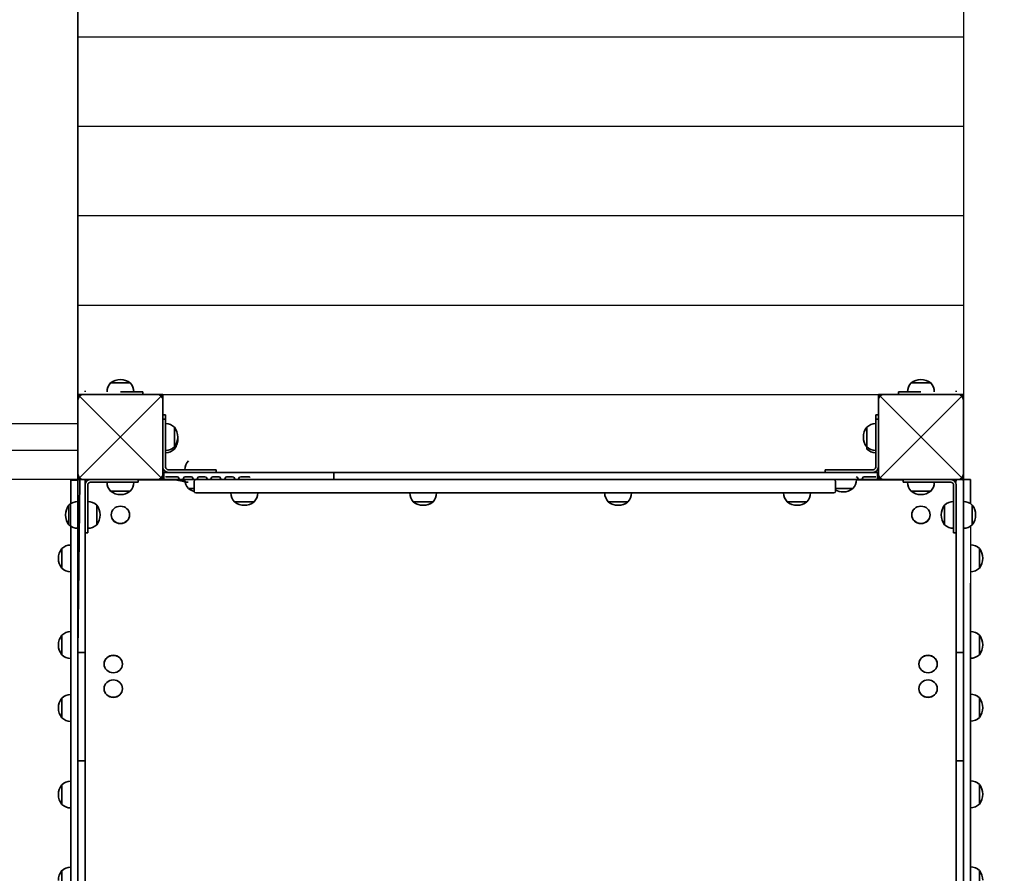
# Model space of a CAD drawing. Units: millimetres. Extents: x 15402 to 25799, y -366 to 11624.
# Drawn here: x 20985 to 22086, y 5410 to 6365 of the extents above; entities that cross this region are included whole.
import ezdxf

# ---------------------------------------------------------------- set-up
doc = ezdxf.new("R2010")
doc.units = ezdxf.units.MM
for name, color, linetype in [('Bariery', 6, 'Continuous'), ('Detale', 5, 'Continuous'), ('Urządzenia', 2, 'Continuous'), ('wymiary 100', 8, 'Continuous'), ('wymiary 100 strefy', 5, 'Continuous')]:
    doc.layers.add(name, color=color, linetype=linetype)
doc.layers.add('Widoczne (ISO)', color=7, linetype='Continuous', lineweight=50)
doc.styles.get("Standard").update_dxf_attribs({"font": 'arial.ttf'})
doc.dimstyles.new('FK_rzuty 100_m$0', dxfattribs={"dimscale": 100, "dimtxt": 2.5, "dimasz": 2.5, "dimexe": 1.25, "dimexo": 0.625, "dimtad": 1, "dimlfac": 0.001, "dimrnd": 0.01, "dimzin": 1, "dimdsep": 46, "dimtxsty": 'Standard', "dimblk": 'ARCHTICK', "dimcen": 2.5, "dimadec": 0, "dimazin": 0, "dimtfac": 1, "dimtmove": 0, "dimatfit": 3, "dimfxl": 1, "dimarcsym": 0})
doc.dimstyles.new('FK_rzuty 100_STREFY', dxfattribs={"dimscale": 100, "dimtxt": 4, "dimasz": 2.5, "dimexe": 1.25, "dimexo": 0.625, "dimgap": 1, "dimtad": 1, "dimlfac": 0.001, "dimrnd": 0.01, "dimzin": 1, "dimdsep": 46, "dimtxsty": 'Standard', "dimblk": 'OBLIQUE', "dimcen": 2.5, "dimadec": 0, "dimazin": 0, "dimtfac": 1, "dimtmove": 0, "dimatfit": 3, "dimfxl": 1, "dimarcsym": 0})

# ---------------------------------------------------------------- blocks, each defined once
blk = doc.blocks.new('A$C342E38C8')
for points in [[(-338.7, -298.6), (-338.7, 448.6), (-331.4, 448.7)], [(667.3, 397.3), (667.3, -349.8), (660, -349.9)]]:
    blk.add_lwpolyline(points)
at = {"layer": 'Widoczne (ISO)', "linetype": 'Continuous', "lineweight": 35}
for p, q in [((-294.2, 557.4), (-272.2, 557.4)), ((-272.2, 557.4), (-294.2, 557.4)), ((600.8, 557.4), (622.8, 557.4)), ((622.8, 557.4), (600.8, 557.4)), ((-330.7, 544.4), (-327.7, 544.4)), ((-330.7, 544.4), (-330.7, 538.4)), ((-327.7, 544.4), (-324.7, 544.4)), ((-241.7, 544.4), (-324.7, 544.4)), ((-241.7, 544.4), (-324.7, 544.4)), ((-322.7, 548.7), (-322.7, 547.4)), ((-283.2, 547.4), (-258.2, 547.4)), ((-258.2, 544.4), (-258.2, 547.4)), ((-241.7, 544.4), (-240.7, 544.4)), ((-241.7, 544.4), (-241.5, 544.4)), ((-240.1, 544.4), (-241.5, 544.4)), ((-240.7, 544.4), (-237.7, 544.4)), ((-240.1, 544.4), (-237.7, 544.4)), ((-235.7, 544.4), (-237.7, 544.4)), ((-237.7, 544.4), (-235.7, 544.4)), ((566.3, 544.4), (564.3, 544.4)), ((564.3, 544.4), (566.3, 544.4)), ((566.3, 544.4), (568.7, 544.4)), ((566.3, 544.4), (569.3, 544.4)), ((570.1, 544.4), (568.7, 544.4)), ((569.3, 544.4), (570.3, 544.4)), ((570.1, 544.4), (570.3, 544.4)), ((653.3, 544.4), (570.3, 544.4)), ((653.3, 544.4), (570.3, 544.4)), ((586.8, 547.4), (611.8, 547.4)), ((586.8, 547.4), (586.8, 544.4)), ((651.3, 547.4), (651.3, 548.6)), ((653.3, 544.4), (655.5, 544.4)), ((656.9, 544.4), (655.5, 544.4)), ((656.9, 544.4), (659.3, 544.4)), ((659.3, 538.4), (659.3, 544.4)), ((-330.7, 538.4), (-330.7, 455.4)), ((-330.7, 538.4), (-330.7, 455.4)), ((-235.7, 455.4), (-235.7, 538.4)), ((-235.7, 455.4), (-235.7, 538.4)), ((564.3, 538.4), (564.3, 455.4)), ((564.3, 538.4), (564.3, 455.4)), ((659.3, 455.4), (659.3, 538.4)), ((659.3, 455.4), (659.3, 538.4)), ((-232.7, 521.9), (-235.7, 521.9)), ((-232.7, 521.9), (-232.7, 496.9)), ((564.3, 521.9), (561.3, 521.9)), ((561.3, 496.9), (561.3, 521.9)), ((-232.7, 516.9), (-235.7, 516.9)), ((-232.7, 516.9), (-232.7, 501.9)), ((-222.7, 507.9), (-222.7, 485.9)), ((-222.7, 485.9), (-222.7, 507.9)), ((-222.7, 507.9), (-222.7, 485.9)), ((-222.7, 485.9), (-222.7, 507.9)), ((551.3, 485.9), (551.3, 507.9)), ((551.3, 507.9), (551.3, 485.9)), ((551.3, 507.9), (551.3, 507.9)), ((551.3, 485.9), (551.3, 507.9)), ((551.3, 507.9), (551.3, 485.9)), ((561.3, 501.9), (561.3, 516.9)), ((564.3, 516.9), (561.3, 516.9)), ((-232.7, 501.9), (-232.7, 463.4)), ((561.3, 501.9), (561.3, 463.4)), ((-222.7, 485.9), (-222.7, 483.4)), ((-222.7, 483.4), (-222.7, 485.9)), ((-219.1, 494.4), (-219, 494.4)), ((551.3, 483.4), (551.3, 485.9)), ((-330.7, 455.4), (-330.7, 451.5)), ((-235.7, 455.4), (-235.7, 449.4)), ((-234.7, 457.4), (-231.5, 457.4)), ((-234.7, 457.4), (-234.7, 449.4)), ((-232.7, 457.4), (-232.7, 458.2)), ((-219.7, 452.4), (-231.9, 452.4)), ((-231.5, 457.4), (-200.8, 457.4)), ((-191.2, 460.4), (-229.7, 460.4)), ((-204.2, 452.4), (-210.7, 452.4)), ((-197.2, 457.4), (-200.8, 457.4)), ((-65.9, 457.4), (-197.2, 457.4)), ((-188.7, 452.4), (-195.2, 452.4)), ((-191.2, 460.4), (-176.2, 460.4)), ((-173.2, 452.4), (-179.7, 452.4)), ((-176.2, 457.4), (-176.2, 460.4)), ((-157.7, 452.4), (-164.2, 452.4)), ((-139.5, 452.4), (-148.7, 452.4)), ((-65.9, 457.4), (-58.6, 457.4)), ((-58.3, 457.4), (-58.6, 457.4)), ((-49.4, 457.4), (-58.3, 457.4)), ((-49.4, 457.4), (-44.7, 457.4)), ((-44.7, 457.4), (358.4, 457.4)), ((-44.7, 449.4), (-44.7, 457.4)), ((366.6, 457.4), (358.4, 457.4)), ((367, 457.4), (366.6, 457.4)), ((367, 457.4), (374.6, 457.4)), ((537.5, 457.4), (374.6, 457.4)), ((504.8, 460.4), (519.8, 460.4)), ((504.8, 460.4), (504.8, 457.4)), ((519.8, 460.4), (558.3, 460.4)), ((540.5, 457.4), (537.5, 457.4)), ((540.5, 457.4), (560, 457.4)), ((561.3, 452.4), (548.3, 452.4)), ((560, 457.4), (563.3, 457.4)), ((563.3, 449.4), (563.3, 457.4)), ((564.3, 449.4), (564.3, 455.4)), ((659.3, 451.5), (659.3, 455.4)), ((-338.7, 445.2), (-338.7, 449.1)), ((-330.7, 449.1), (-338.7, 449.1)), ((-338.7, 422.4), (-338.7, 445.2)), ((-331, 449.4), (-330.7, 449.4)), ((-330.7, 449.5), (-326, 449.5)), ((-330.7, 449.4), (-330.7, 449.5)), ((-330.7, 449.4), (-324.7, 449.4)), ((-330.7, 449.4), (-330.7, 447.2)), ((-330.7, 449.1), (-330.7, 449.4)), ((-328.6, 449.4), (-330.7, 449.4)), ((-330.7, 256), (-328.6, 448.4)), ((-330.7, 447.2), (-330.7, 222.4)), ((-328.6, 449.4), (-324.7, 449.4)), ((-324.7, 449.4), (-241.7, 449.4)), ((-324.7, 449.4), (-241.7, 449.4)), ((-322.7, 447.2), (-322.7, 449.4)), ((-322.7, 449.4), (-322.7, 256)), ((-318, 449.2), (-322.7, 449.2)), ((-322.7, 447.2), (-322.7, 222.4)), ((-319.7, 404.9), (-319.7, 443.4)), ((-316.7, 446.4), (-278.2, 446.4)), ((-263.2, 446.4), (-278.2, 446.4)), ((-263.2, 446.4), (-263.2, 449.4)), ((-211.2, 449.2), (-263.2, 449.2)), ((-241.7, 449.4), (-235.7, 449.4)), ((-240.5, 449.5), (-235.7, 449.5)), ((-235.7, 449.4), (-234.7, 450.4)), ((-235.7, 449.4), (-234.7, 449.4)), ((-231.5, 449.4), (-234.7, 449.4)), ((-232.7, 449.4), (-229.3, 449.4)), ((-231.5, 449.4), (-200.8, 449.4)), ((-200.8, 449.4), (-197.2, 449.4)), ((-200.8, 436.4), (-200.8, 447.4)), ((-65.9, 449.4), (-197.2, 449.4)), ((-58.6, 449.4), (-65.9, 449.4)), ((-58.3, 449.4), (-58.6, 449.4)), ((-58.3, 449.4), (-49.4, 449.4)), ((-49.4, 449.4), (-44.7, 449.4)), ((-44.7, 449.4), (358.4, 449.4)), ((358.4, 449.4), (366.6, 449.4)), ((366.6, 449.4), (367, 449.4)), ((374.6, 449.4), (367, 449.4)), ((374.6, 449.4), (537.5, 449.4)), ((516.4, 436.4), (516.4, 447.4)), ((537.5, 449.4), (540.5, 449.4)), ((591.8, 449.2), (539.8, 449.2)), ((540.5, 449.4), (560, 449.4)), ((544.8, 449.4), (561.3, 449.4)), ((563.3, 449.4), (560, 449.4)), ((563.3, 450.4), (564.3, 449.4)), ((563.3, 449.4), (564.3, 449.4)), ((564.3, 449.5), (569, 449.5)), ((564.3, 449.4), (570.3, 449.4)), ((570.3, 449.4), (653.3, 449.4)), ((570.3, 449.4), (653.3, 449.4)), ((591.8, 449.4), (591.8, 446.4)), ((606.8, 446.4), (591.8, 446.4)), ((606.8, 446.4), (645.3, 446.4)), ((651.3, 449.2), (646.5, 449.2)), ((648.3, 443.4), (648.3, 404.9)), ((651.3, 447.2), (651.3, 449.4)), ((651.3, 443.4), (651.3, 217.1)), ((659.3, 449.4), (653.3, 449.4)), ((653.3, 449.4), (657.1, 449.4)), ((654.5, 449.5), (659.3, 449.5)), ((657.1, 449.4), (659.3, 449.4)), ((659.3, 449.5), (659.3, 449.6)), ((659.3, 449.6), (659.5, 449.6)), ((659.3, 449.5), (659.3, 449.4)), ((667.3, 449.4), (659.3, 449.4)), ((659.3, 449.4), (659.3, 447.2)), ((659.3, 217.1), (659.3, 449.4)), ((659.3, 449.1), (659.3, 449.4)), ((667.3, 449.4), (667.3, 445.5)), ((667.3, 445.5), (667.3, 422.4)), ((-272.2, 436.4), (-294.2, 436.4)), ((-294.2, 436.4), (-272.2, 436.4)), ((-200.8, 439.4), (-207.2, 439.4)), ((-207.2, 439.4), (-200.8, 439.4)), ((-193.5, 434.4), (-198.8, 434.4)), ((-193.5, 434.4), (-45.1, 434.4)), ((-44.2, 434.4), (-45.1, 434.4)), ((-44.2, 434.4), (508.5, 434.4)), ((514.4, 434.4), (508.5, 434.4)), ((535.8, 439.4), (516.4, 439.4)), ((516.4, 439.4), (535.8, 439.4)), ((622.8, 436.4), (600.8, 436.4)), ((600.8, 436.4), (622.8, 436.4)), ((-340.7, 398.9), (-340.7, 420.9)), ((-340.7, 420.9), (-340.7, 398.9)), ((-309.7, 420.9), (-309.7, 398.9)), ((-309.7, 398.9), (-309.7, 420.9)), ((-133.7, 424.4), (-155.7, 424.4)), ((-155.7, 424.4), (-133.7, 424.4)), ((-133.7, 424.4), (-133.7, 424.4)), ((-133.7, 424.4), (-133.7, 424.4)), ((66.3, 424.4), (44.3, 424.4)), ((44.3, 424.4), (66.3, 424.4)), ((66.3, 424.4), (66.3, 424.4)), ((66.3, 424.4), (66.3, 424.4)), ((284.3, 424.4), (262.3, 424.4)), ((262.3, 424.4), (284.3, 424.4)), ((284.3, 424.4), (284.3, 424.4)), ((284.3, 424.4), (284.3, 424.4)), ((484.3, 424.4), (462.3, 424.4)), ((462.3, 424.4), (484.3, 424.4)), ((484.3, 424.4), (484.3, 424.4)), ((484.3, 424.4), (484.3, 424.4)), ((638.3, 398.9), (638.3, 420.9)), ((638.3, 420.9), (638.3, 398.9)), ((669.3, 420.9), (669.3, 398.9)), ((669.3, 398.9), (669.3, 420.9)), ((-293.5, 410), (-293.5, 409.8)), ((-272.9, 410), (-272.9, 409.8)), ((601.5, 410), (601.5, 409.8)), ((622.1, 410), (622.1, 409.8)), ((-340.7, 398.9), (-340.7, 398.6)), ((-340.7, 398.6), (-340.4, 398.6)), ((-338.7, -234.9), (-338.7, 397.3)), ((-319.7, 404.9), (-319.7, 389.9)), ((-309.7, 398.9), (-309.7, 398.9)), ((648.3, 389.9), (648.3, 404.9)), ((669.3, 398.9), (669.3, 398.9)), ((-322.7, 389.9), (-319.7, 389.9)), ((648.3, 389.9), (651.3, 389.9)), ((-348.7, 350.2), (-348.7, 372.2)), ((-348.7, 372.2), (-348.7, 350.2)), ((677.3, 372.4), (677.3, 350.4)), ((677.3, 350.4), (677.3, 372.4)), ((677.3, 350.4), (677.3, 350.4)), ((651.3, 260.9), (651.3, 332.7)), ((659.3, 260.9), (659.3, 333.2)), ((667.3, 333.6), (667.3, -298.6)), ((-348.7, 253.4), (-348.7, 275.4)), ((-348.7, 275.4), (-348.7, 253.4)), ((-348.7, 275.4), (-348.7, 275.4)), ((677.3, 275.6), (677.3, 253.6)), ((677.3, 253.6), (677.3, 275.6)), ((-330.7, 256), (-330.7, 249.7)), ((-330.7, 256), (-322.7, 256)), ((-322.7, 249.7), (-322.7, 256)), ((651.3, 260.9), (651.3, 256)), ((651.3, 249.7), (651.3, 256)), ((651.3, 256), (659.3, 256)), ((659.3, 256), (659.3, 260.9)), ((659.3, 256), (659.3, 249.7)), ((-330.7, 192.7), (-330.7, 249.7)), ((-322.7, 192.7), (-322.7, 249.7)), ((-301.5, 243.1), (-301.5, 243.3)), ((-280.9, 243.1), (-280.9, 243.3)), ((609.5, 243.1), (609.5, 243.3)), ((630.1, 243.1), (630.1, 243.3)), ((651.3, 192.7), (651.3, 249.7)), ((659.3, 192.7), (659.3, 249.7)), ((-330.7, 217.1), (-330.7, 222.4)), ((-322.7, 222.4), (-322.7, 217.1)), ((-330.7, 217.1), (-330.7, 141.9)), ((-322.7, 217.1), (-322.7, 141.9)), ((-301.5, 215.7), (-301.5, 215.5)), ((-280.9, 215.7), (-280.9, 215.5)), ((609.5, 215.7), (609.5, 215.5)), ((630.1, 215.7), (630.1, 215.5)), ((651.3, 217.1), (651.3, 141.9)), ((659.3, 217.1), (659.3, 141.9)), ((-348.7, 183.1), (-348.7, 205.1)), ((-348.7, 205.1), (-348.7, 183.1)), ((677.3, 205.4), (677.3, 183.4)), ((677.3, 183.4), (677.3, 205.4)), ((-330.7, 192.7), (-330.7, 188.3)), ((-330.7, -32.2), (-330.7, 188.3)), ((-322.7, 188.3), (-322.7, 192.7)), ((-322.7, -32.2), (-322.7, 188.3)), ((651.3, 188.3), (651.3, 192.7)), ((651.3, -32.2), (651.3, 188.3)), ((659.3, 192.7), (659.3, 188.3)), ((659.3, -32.2), (659.3, 188.3)), ((677.3, 183.4), (677.3, 183.4)), ((-330.7, 134.9), (-330.7, 141.9)), ((-330.7, 134.9), (-330.7, 130.9)), ((-322.7, 134.9), (-330.7, 134.9)), ((-322.7, 141.9), (-322.7, 134.9)), ((-322.7, 130.9), (-322.7, 134.9)), ((651.3, 141.9), (651.3, 134.9)), ((651.3, 130.9), (651.3, 134.9)), ((659.3, 134.9), (651.3, 134.9)), ((659.3, 134.9), (659.3, 141.9)), ((659.3, 134.9), (659.3, 130.9)), ((-330.7, 130.9), (-330.7, -89.5)), ((-322.7, 130.9), (-322.7, -89.5)), ((651.3, 130.9), (651.3, -89.5)), ((659.3, 130.9), (659.3, -89.5)), ((-348.7, 86.3), (-348.7, 108.3)), ((-348.7, 108.3), (-348.7, 86.3)), ((-348.7, 108.3), (-348.7, 108.3)), ((677.3, 108.6), (677.3, 86.6)), ((677.3, 86.6), (677.3, 108.6)), ((-348.7, -9.8), (-348.7, 12.2)), ((-348.7, 12.2), (-348.7, -9.8)), ((677.3, 12.4), (677.3, -9.6)), ((677.3, -9.6), (677.3, 12.4))]:
    blk.add_line(p, q, dxfattribs=at)
for centre, radius, start, end in [((-283.2, 547.2), 15, 137.1611, 179.2361), ((-283.2, 543.1), 18, 90, 127.6699), ((-283.2, 543.1), 18, 52.3301, 90), ((-283.2, 547.2), 15, 0.7639, 42.8389), ((611.8, 547.2), 15, 137.1611, 179.2361), ((611.8, 543.1), 18, 90, 127.6699), ((611.8, 543.1), 18, 52.3301, 90), ((611.8, 547.2), 15, 0.7639, 42.8389), ((-324.7, 538.4), 6, 90, 180), ((-324.7, 538.4), 6, 90, 180), ((-241.7, 538.4), 6, 0, 90), ((-241.7, 538.4), 6, 0, 90), ((570.3, 538.4), 6, 90, 180), ((570.3, 538.4), 6, 90, 180), ((653.3, 538.4), 6, 0, 90), ((653.3, 538.4), 6, 0, 90), ((-232.9, 496.9), 15, 47.1611, 89.2361), ((-232.9, 496.9), 15, 47.1611, 89.2361), ((-237, 496.9), 18, 0, 37.6699), ((-237, 496.9), 18, 0, 37.6699), ((565.5, 496.9), 18, 142.3301, 180), ((561.5, 496.9), 15, 90.7639, 132.8389), ((561.5, 496.9), 15, 90.7639, 132.8389), ((-237, 496.9), 18, 322.3301, 0), ((-237, 496.9), 18, 322.3301, 0), ((-237, 494.4), 18, 322.3301, 3.9821), ((565.5, 496.9), 18, 180, 217.6699), ((565.5, 496.9), 18, 180, 217.6699), ((-232.9, 496.9), 15, 270.7639, 312.8389), ((-232.9, 496.9), 15, 270.7639, 312.8389), ((561.5, 496.9), 15, 227.1611, 269.2361), ((561.5, 496.9), 15, 227.1611, 269.2361), ((-232.9, 494.4), 15, 270.7639, 312.8389), ((561.5, 494.4), 15, 227.1611, 269.2361), ((-229.7, 463.4), 6, 180, 270), ((-229.7, 463.4), 3, 180, 270), ((-196.2, 460.2), 15, 137.1611, 179.2361), ((558.3, 463.4), 6, 270, 0), ((558.3, 463.4), 3, 270, 0), ((-324.7, 455.4), 6, 180, 270), ((-324.7, 455.4), 6, 180, 270), ((-241.7, 455.4), 6, 270, 0), ((-241.7, 455.4), 6, 270, 0), ((-231.9, 450.4), 2, 90, 114.4698), ((-219.7, 450.4), 2, 14.4775, 90), ((-210.7, 450.4), 2, 90, 165.5225), ((-204.2, 450.4), 2, 14.4775, 90), ((-195.2, 450.4), 2, 90, 165.5225), ((-188.7, 450.4), 2, 14.4775, 90), ((-179.7, 450.4), 2, 90, 165.5225), ((-173.2, 450.4), 2, 14.4775, 90), ((-164.2, 450.4), 2, 90, 165.5225), ((-157.7, 450.4), 2, 14.4775, 90), ((-148.7, 450.4), 2, 90, 165.5225), ((-139.5, 450.4), 2, 45, 90), ((539.3, 450.4), 2, 14.4775, 90), ((548.3, 450.4), 2, 90, 165.5225), ((570.3, 455.4), 6, 180, 270), ((570.3, 455.4), 6, 180, 270), ((653.3, 455.4), 6, 270, 0), ((653.3, 455.4), 6, 270, 0), ((-316.7, 443.4), 6, 90, 180), ((-316.7, 443.4), 3, 90, 180), ((-283.2, 446.6), 15, 180.7639, 222.8389), ((-283.2, 446.6), 15, 317.1611, 359.2361), ((-215.8, 451.4), 2, 194.4775, 249.0694), ((-214.6, 451.4), 2, 290.9306, 345.5225), ((-196.2, 449.6), 15, 180.7639, 222.8389), ((-200.3, 451.4), 2, 194.4775, 249.0694), ((-198.8, 447.4), 2, 90, 180), ((-199.1, 451.4), 2, 290.9306, 345.5225), ((-184.8, 451.4), 2, 194.4775, 249.0694), ((-183.6, 451.4), 2, 290.9306, 345.5225), ((-169.3, 451.4), 2, 194.4775, 249.0694), ((-168.1, 451.4), 2, 290.9306, 345.5225), ((-153.8, 451.4), 2, 194.4775, 249.0694), ((-152.6, 451.4), 2, 290.9306, 345.5225), ((514.4, 447.4), 2, 0, 90), ((524.8, 449.6), 15, 317.1611, 359.2361), ((543.2, 451.4), 2, 194.4775, 249.0694), ((544.4, 451.4), 2, 290.9306, 345.5225), ((611.8, 446.6), 15, 180.7639, 222.8389), ((611.8, 446.6), 15, 317.1611, 359.2361), ((645.3, 443.4), 6, 0, 90), ((645.3, 443.4), 3, 0, 90), ((-283.2, 450.6), 18, 232.3301, 270), ((-283.2, 450.6), 18, 270, 307.6699), ((-196.2, 453.6), 18, 232.3301, 255.3475), ((-198.8, 436.4), 2, 180, 270), ((-144.7, 434.6), 15, 180.7639, 222.8389), ((-144.7, 434.6), 15, 317.1611, 359.2361), ((55.3, 434.6), 15, 180.7639, 222.8389), ((55.3, 434.6), 15, 317.1611, 359.2361), ((273.3, 434.6), 15, 180.7639, 222.8389), ((273.3, 434.6), 15, 317.1611, 359.2361), ((473.3, 434.6), 15, 180.7639, 222.8389), ((473.3, 434.6), 15, 317.1611, 359.2361), ((514.4, 436.4), 2, 270, 0), ((524.8, 453.6), 18, 242.1213, 270), ((524.8, 453.6), 18, 270, 307.6699), ((611.8, 450.6), 18, 232.3301, 270), ((611.8, 450.6), 18, 270, 307.6699), ((-326.5, 409.9), 18, 142.3301, 180), ((-330.5, 409.9), 15, 90.7639, 132.8389), ((-319.9, 409.9), 15, 47.1611, 89.2361), ((-324, 409.9), 18, 0, 37.6699), ((-144.7, 438.6), 18, 232.3301, 307.6699), ((55.3, 438.6), 18, 232.3301, 307.6699), ((273.3, 438.6), 18, 232.3301, 307.6699), ((473.3, 438.6), 18, 232.3301, 307.6699), ((652.5, 409.9), 18, 142.3301, 180), ((648.5, 409.9), 15, 90.7639, 132.8389), ((659.1, 409.9), 15, 47.1611, 89.2361), ((655, 409.9), 18, 0, 37.6699), ((-326.5, 409.9), 18, 180, 217.6699), ((-326.5, 409.6), 18, 179.5799, 180), ((-326.5, 409.6), 18, 180, 217.6699), ((652.5, 409.9), 18, 180, 217.6699), ((-330.5, 409.9), 15, 227.1611, 269.2361), ((-319.9, 409.9), 15, 270.7639, 312.8389), ((648.5, 409.9), 15, 227.1611, 269.2361), ((659.1, 409.9), 15, 270.7639, 312.8389), ((-338.5, 361.2), 15, 90.7639, 132.8389), ((667.1, 361.4), 15, 47.1611, 89.2361), ((-334.5, 361.2), 18, 142.3301, 180), ((663, 361.4), 18, 0, 37.6699), ((-334.5, 361.2), 18, 180, 217.6699), ((-338.5, 361.2), 15, 227.1611, 269.2361), ((667.1, 361.4), 15, 270.7639, 312.8389), ((-338.5, 264.4), 15, 90.7639, 132.8389), ((667.1, 264.6), 15, 47.1611, 89.2361), ((663, 264.6), 18, 0, 37.6699), ((-334.5, 264.4), 18, 180, 217.6699), ((663, 264.6), 18, 322.3301, 0), ((-338.5, 264.4), 15, 227.1611, 269.2361), ((667.1, 264.6), 15, 270.7639, 312.8389), ((667.1, 194.4), 15, 47.1611, 89.2361), ((-334.5, 194.1), 18, 142.3301, 180), ((-338.5, 194.1), 15, 90.7639, 132.8389), ((663, 194.4), 18, 0, 37.6699), ((-334.5, 194.1), 18, 180, 217.6699), ((-338.5, 194.1), 15, 227.1611, 269.2361), ((667.1, 194.4), 15, 270.7639, 312.8389), ((-338.5, 97.3), 15, 90.7639, 132.8389), ((667.1, 97.6), 15, 47.1611, 89.2361), ((663, 97.6), 18, 0, 37.6699), ((-334.5, 97.3), 18, 180, 217.6699), ((663, 97.6), 18, 322.3301, 0), ((-338.5, 97.3), 15, 227.1611, 269.2361), ((667.1, 97.6), 15, 270.7639, 312.8389), ((-334.5, 1.2), 18, 142.3301, 180), ((-338.5, 1.2), 15, 90.7639, 132.8389), ((667.1, 1.4), 15, 47.1611, 89.2361), ((663, 1.4), 18, 0, 37.6699)]:
    blk.add_arc(centre, radius, start, end, dxfattribs=at)
for centre, major_axis, ratio, start_param, end_param in [((565.5, 496.9), (-18, 0), 0.999998, 5.625722, 6.283185), ((-237, 494.4), (18, 0), 0.001745, 0, 0.139095), ((-331.7, 451.5), (0, -3), 0.34202, 0.329548, 1.570796), ((660.3, 451.5), (0, -3), 0.34202, 4.712389, 5.953637), ((-328.6, 448.4), (-3, 0), 0.34202, 4.712389, 5.953637), ((-229.3, 440.8), (25, 0), 0.34202, 0.828524, 1.570796), ((-207, 449.1), (8, 0), 0.34202, 3.970117, 4.633442), ((657.1, 448.4), (3, 0), 0.34202, 0.329548, 1.570796), ((-144.7, 438.6), (0, -18), 0.999973, 0, 0.657464), ((-144.7, 438.6), (0, -18), 0.999985, 0, 0.657464), ((55.3, 438.6), (0, -18), 0.999973, 0, 0.657464), ((55.3, 438.6), (0, -18), 0.999985, 0, 0.657464), ((273.3, 438.6), (0, -18), 0.999973, 0, 0.657464), ((273.3, 438.6), (0, -18), 0.999985, 0, 0.657464), ((473.3, 438.6), (0, -18), 0.999973, 0, 0.657464), ((473.3, 438.6), (0, -18), 0.999985, 0, 0.657464), ((-324, 409.9), (18, 0), 0.999998, 5.625722, 6.283185), ((-283.2, 409.8), (10.3, 0), 0.936329, 3.141593, 6.283185), ((611.8, 409.8), (10.3, 0), 0.936329, 3.141593, 6.283185), ((655, 409.9), (18, 0), 0.999998, 5.625722, 6.283185), ((663, 361.4), (18, 0), 0.999998, 5.625722, 6.283185), ((-334.5, 264.4), (-18, 0), 0.999998, 5.625722, 6.283185), ((-291.2, 243.3), (-10.3, 0), 0.936329, 3.141593, 6.283185), ((619.8, 243.3), (-10.3, 0), 0.936329, 3.141593, 6.283185), ((-291.2, 215.5), (10.3, 0), 0.936329, 3.141593, 6.283185), ((619.8, 215.5), (10.3, 0), 0.936329, 3.141593, 6.283185), ((663, 194.4), (18, 0), 0.999998, 5.625722, 6.283185), ((-334.5, 97.3), (-18, 0), 0.999998, 5.625722, 6.283185)]:
    blk.add_ellipse(centre, major_axis=major_axis, ratio=ratio, start_param=start_param, end_param=end_param, dxfattribs=at)
for centre, major_axis in [((-283.2, 410), (10.3, 0)), ((611.8, 410), (10.3, 0)), ((-291.2, 243.1), (-10.3, 0)), ((619.8, 243.1), (-10.3, 0)), ((-291.2, 215.7), (10.3, 0)), ((619.8, 215.7), (10.3, 0))]:
    blk.add_ellipse(centre, major_axis=major_axis, ratio=0.936329, dxfattribs=at)
blk = doc.blocks.new('Belka')
at = {"layer": 'Urządzenia'}
blk.add_lwpolyline([(-47.5, 47.5), (47.5, 47.5), (47.5, -47.5), (-47.5, -47.5)], close=True, dxfattribs=at)
for points in [[(47.5, 47.5), (-47.5, -47.5)], [(-47.5, 47.5), (47.5, -47.5)]]:
    blk.add_lwpolyline(points, dxfattribs=at)
blk = doc.blocks.new('B_PO')
at = {"layer": 'Bariery'}
blk.add_lwpolyline([(0, 15), (2000, 15), (2000, -15), (0, -15)], close=True, dxfattribs=at)
blk = doc.blocks.new('_Oblique')
at = {"color": 0, "linetype": 'ByBlock', "lineweight": -2}
blk.add_line((-0.5, -0.5), (0.5, 0.5), dxfattribs=at)
blk = doc.blocks.new('*D30')
at = {"layer": 'Defpoints', "color": 0, "transparency": 16777216}
for p in [(23857.9, 10723.2), (15527.3, 6334), (23857.9, 4555.5)]:
    blk.add_point(p, dxfattribs=at)
at = {"layer": 'wymiary 100 strefy', "color": 0, "lineweight": -2, "transparency": 16777216}
for p, q in [((15527.3, 6396.5), (15527.3, 10848.2)), ((23857.9, 4618), (23857.9, 10848.2)), ((15527.3, 10723.2), (23857.9, 10723.2))]:
    blk.add_line(p, q, dxfattribs=at)
at = {"layer": 'wymiary 100 strefy', "color": 0, "lineweight": -2, "transparency": 16777216, "xscale": 250, "yscale": 250, "zscale": 250, "rotation": 180}
blk.add_blockref('_Oblique', (15527.3, 10723.2), dxfattribs=at)
at = {"layer": 'wymiary 100 strefy', "color": 0, "lineweight": -2, "transparency": 16777216, "xscale": 250, "yscale": 250, "zscale": 250}
blk.add_blockref('_Oblique', (23857.9, 10723.2), dxfattribs=at)
at = {"layer": 'wymiary 100 strefy', "color": 0, "transparency": 16777216, "insert": (19692.6, 11027.6), "char_height": 400, "attachment_point": 5}
blk.add_mtext('8.33 m', dxfattribs=at)
blk = doc.blocks.new('_ArchTick')
at = {"color": 0, "linetype": 'ByBlock', "const_width": 0.15}
blk.add_lwpolyline([(-0.5, -0.5), (0.5, 0.5)], dxfattribs=at)
blk = doc.blocks.new('*D31')
at = {"layer": 'Defpoints', "color": 0, "transparency": 16777216}
for p in [(22382.6, 10053.3), (16508.7, 6607.5), (22382.6, 4998)]:
    blk.add_point(p, dxfattribs=at)
at = {"layer": 'wymiary 100', "color": 0, "lineweight": -2, "transparency": 16777216}
for p, q in [((16508.7, 6670), (16508.7, 10178.3)), ((22382.6, 5060.5), (22382.6, 10178.3)), ((16508.7, 10053.3), (22382.6, 10053.3))]:
    blk.add_line(p, q, dxfattribs=at)
at = {"layer": 'wymiary 100', "color": 0, "lineweight": -2, "transparency": 16777216, "xscale": 250, "yscale": 250, "zscale": 250, "rotation": 180}
blk.add_blockref('_ArchTick', (16508.7, 10053.3), dxfattribs=at)
at = {"layer": 'wymiary 100', "color": 0, "lineweight": -2, "transparency": 16777216, "xscale": 250, "yscale": 250, "zscale": 250}
blk.add_blockref('_ArchTick', (22382.6, 10053.3), dxfattribs=at)
at = {"layer": 'wymiary 100', "color": 0, "transparency": 16777216, "insert": (19445.7, 10243.4), "char_height": 250, "attachment_point": 5}
blk.add_mtext('5.87', dxfattribs=at)
blk = doc.blocks.new('*D32')
at = {"layer": 'Defpoints', "color": 0, "transparency": 16777216}
for p in [(22040.5, 9640.5), (21568.4, -240.8), (25507.2, -240.8)]:
    blk.add_point(p, dxfattribs=at)
at = {"layer": 'wymiary 100 strefy', "color": 0, "lineweight": -2, "transparency": 16777216}
for p, q in [((22103, 9640.5), (25632.2, 9640.5)), ((25507.2, 9640.5), (25507.2, -240.8)), ((21630.9, -240.8), (25632.2, -240.8))]:
    blk.add_line(p, q, dxfattribs=at)
at = {"layer": 'wymiary 100 strefy', "color": 0, "lineweight": -2, "transparency": 16777216, "xscale": 250, "yscale": 250, "zscale": 250}
for p, rotation in [((25507.2, 9640.5), 90), ((25507.2, -240.8), 270)]:
    blk.add_blockref('_Oblique', p, dxfattribs=dict(at, rotation=rotation))
at = {"layer": 'wymiary 100 strefy', "color": 0, "transparency": 16777216, "insert": (25203, 4699.8), "char_height": 400, "attachment_point": 5, "rotation": 90}
blk.add_mtext('9.88 m', dxfattribs=at)
blk = doc.blocks.new('*D33')
at = {"layer": 'Defpoints', "color": 0, "transparency": 16777216}
for p in [(22040.5, 8140.5), (21786.5, 1740.7), (24613.9, 1740.7)]:
    blk.add_point(p, dxfattribs=at)
at = {"layer": 'wymiary 100', "color": 0, "lineweight": -2, "transparency": 16777216}
for p, q in [((22103, 8140.5), (24738.9, 8140.5)), ((24613.9, 8140.5), (24613.9, 1740.7)), ((21849, 1740.7), (24738.9, 1740.7))]:
    blk.add_line(p, q, dxfattribs=at)
at = {"layer": 'wymiary 100', "color": 0, "lineweight": -2, "transparency": 16777216, "xscale": 250, "yscale": 250, "zscale": 250}
for p, rotation in [((24613.9, 8140.5), 90), ((24613.9, 1740.7), 270)]:
    blk.add_blockref('_ArchTick', p, dxfattribs=dict(at, rotation=rotation))
at = {"layer": 'wymiary 100', "color": 0, "transparency": 16777216, "insert": (24423.7, 4940.6), "char_height": 250, "attachment_point": 5, "rotation": 90}
blk.add_mtext('6.40', dxfattribs=at)

msp = doc.modelspace()

# ---------------------------------------------------------------- linework, layer by layer
at = {"layer": 'Detale'}
for points in [[(21050.537, 6345.471), (22040.537, 6345.471)], [(21050.537, 6245.471), (22040.537, 6245.471)], [(21050.537, 6145.471), (22040.537, 6145.471)], [(21050.537, 6045.471), (22040.537, 6045.471)], [(21050.537, 5945.471), (22040.537, 5945.471)]]:
    msp.add_lwpolyline(points, dxfattribs=at)
at = {"layer": 'Urządzenia'}
msp.add_lwpolyline([(20955.537, 6807.971), (20955.537, 6840.471), (21050.537, 6840.471), (21050.537, 5850.471), (20955.537, 5850.471), (20955.537, 5882.971)], dxfattribs=at)
msp.add_lwpolyline([(21050.537, 6840.471), (22040.537, 6840.471), (22040.537, 5850.471), (21050.537, 5850.471)], close=True, dxfattribs=at)

# ---------------------------------------------------------------- block references
for name, p in [('A$C342E38C8', (21381.253, 5401.093)), ('Belka', (21098.037, 5897.971)), ('Belka', (21993.037, 5897.971))]:
    msp.add_blockref(name, p)
at = {"xscale": -1}
msp.add_blockref('Belka', (21098.037, 5897.971), dxfattribs=at)
at = {"layer": 'Bariery'}
msp.add_blockref('B_PO', (19050.537, 5897.971), dxfattribs=at)

# ---------------------------------------------------------------- dimensions: what is measured, and where the dimension line sits
at = {"layer": 'wymiary 100'}
dim = msp.add_linear_dim(base=(22382.644, 10053.304), p1=(16508.683, 6607.471), p2=(22382.644, 4997.971), dimstyle='FK_rzuty 100_m$0', dxfattribs=at)
dim.commit()
dim.dimension.update_dxf_attribs({"geometry": '*D31', "text_midpoint": (19445.664, 10243.447)})
dim = msp.add_linear_dim(base=(24613.89, 1740.652), p1=(22040.537, 8140.471), p2=(21786.537, 1740.652), angle=90, dimstyle='FK_rzuty 100_m$0', dxfattribs=at)
dim.commit()
dim.dimension.update_dxf_attribs({"geometry": '*D33', "text_midpoint": (24423.746, 4940.561)})
at = {"layer": 'wymiary 100 strefy'}
dim = msp.add_linear_dim(base=(23857.882, 10723.213), p1=(15527.313, 6334.043), p2=(23857.882, 4555.471), dimstyle='FK_rzuty 100_STREFY', override={"dimpost": ' m'}, dxfattribs=at)
dim.commit()
dim.dimension.update_dxf_attribs({"geometry": '*D30', "text_midpoint": (19692.598, 11027.578)})
dim = msp.add_linear_dim(base=(25507.205, -240.848), p1=(22040.537, 9640.471), p2=(21568.426, -240.848), angle=90, dimstyle='FK_rzuty 100_STREFY', override={"dimpost": ' m'}, dxfattribs=at)
dim.commit()
dim.dimension.update_dxf_attribs({"geometry": '*D32', "text_midpoint": (25202.975, 4699.811)})

doc.saveas('drawing.dxf')
